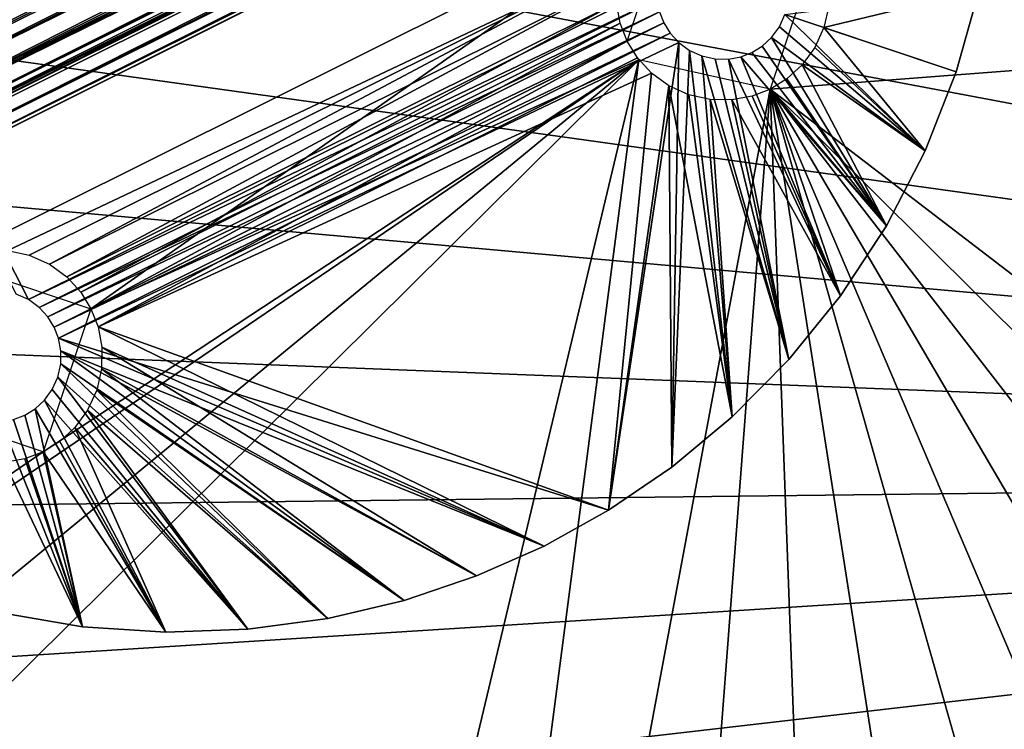
# Model space of a CAD drawing. Units: inches. Extents: x -17.5 to 17.9, y -24.8 to 26.5.
# Drawn here: x 1.7 to 4, y -1.8 to -0.1 of the extents above; entities that cross this region are included whole.
import ezdxf

# ---------------------------------------------------------------- set-up
doc = ezdxf.new("R2010")
doc.units = ezdxf.units.IN
doc.header["$MEASUREMENT"] = 0
doc.layers.add('SEAT-TABLE', color=5, linetype='Continuous')
doc.layers.add('SEAT-TABLESUPPORT', color=5, linetype='Continuous')

msp = doc.modelspace()

# ---------------------------------------------------------------- linework, layer by layer
at = {"layer": 'SEAT-TABLE'}
for points in [[(1.6845, 7.2525, 29.6273), (8.7186, -1.1653, 29.6273), (1.002, 7.1811, 29.6273)], [(2.3567, 7.2559, 29.6273), (8.7186, -1.1653, 29.6273), (1.6845, 7.2525, 29.6273)], [(3.0095, 7.1958, 29.6273), (8.7186, -1.1653, 29.6273), (2.3567, 7.2559, 29.6273)], [(1.002, 7.1811, 29.6273), (8.7186, -1.1653, 29.6273), (0.3197, 7.0389, 29.6273)], [(5.373, 6.4052, 29.6273), (8.7186, -1.1653, 29.6273), (3.0095, 7.1958, 29.6273)], [(0.3197, 7.0389, 29.6273), (8.7186, -1.1653, 29.6273), (-0.3516, 6.8256, 29.6273)], [(-0.3516, 6.8256, 29.6273), (8.7186, -1.1653, 29.6273), (-1.0009, 6.5427, 29.6273)], [(-1.0009, 6.5427, 29.6273), (8.7186, -1.1653, 29.6273), (-1.6175, 6.1943, 29.6273)], [(-1.6175, 6.1943, 29.6273), (8.7186, -1.1653, 29.6273), (-2.1918, 5.7864, 29.6273)], [(-2.1918, 5.7864, 29.6273), (8.7186, -1.1653, 29.6273), (-2.7158, 5.3269, 29.6273)], [(-2.7158, 5.3269, 29.6273), (8.7186, -1.1653, 29.6273), (-3.1835, 4.8247, 29.6273)], [(-3.1835, 4.8247, 29.6273), (8.7186, -1.1653, 29.6273), (-3.5907, 4.2898, 29.6273)], [(-3.5907, 4.2898, 29.6273), (8.7186, -1.1653, 29.6273), (-3.9354, 3.7322, 29.6273)], [(-3.9354, 3.7322, 29.6273), (8.7186, -1.1653, 29.6273), (-4.7259, 1.3687, 29.6273)], [(-4.7259, 1.3687, 29.6273), (8.7186, -1.1653, 29.6273), (-4.7861, 0.7159, 29.6273)], [(-4.7861, 0.7159, 29.6273), (8.7186, -1.1653, 29.6273), (-4.7826, 0.0436, 29.6273)], [(3.248, 0.2064, 28.9187), (0.8628, 0.6226, 28.9187), (1.5041, -0.6632, 28.9187)], [(3.248, 0.2064, 28.9187), (1.5041, -0.6632, 28.9187), (1.8472, -0.7781, 28.9187)], [(3.248, 0.2064, 28.9187), (1.8472, -0.7781, 28.9187), (3.1332, -0.1368, 28.9187)], [(3.4763, -0.2516, 28.9187), (7.3463, -3.2171, 28.9187), (8.4664, 0.1321, 28.9187)], [(8.4664, 0.1321, 28.9187), (3.5911, 0.0917, 28.9187), (3.4763, -0.2516, 28.9187)], [(-4.7826, 0.0436, 29.6273), (8.7186, -1.1653, 29.6273), (-4.7112, -0.6388, 29.6273)], [(1.8472, -0.7781, 28.9187), (3.1614, -0.1813, 28.9187), (3.1332, -0.1368, 28.9187)], [(1.7324, -1.1213, 28.9187), (-2.5481, -4.0566, 28.9187), (3.1614, -0.1813, 28.9187)], [(3.1614, -0.1813, 28.9187), (-2.5481, -4.0566, 28.9187), (-2.0775, -4.4948, 28.9187)], [(3.1614, -0.1813, 28.9187), (-2.0775, -4.4948, 28.9187), (-1.5763, -4.8764, 28.9187)], [(3.1614, -0.1813, 28.9187), (-1.5763, -4.8764, 28.9187), (1.773, -5.9966, 28.9187)], [(1.7324, -1.1213, 28.9187), (3.1614, -0.1813, 28.9187), (1.8472, -0.7781, 28.9187)], [(3.1614, -0.1813, 28.9187), (1.773, -5.9966, 28.9187), (2.4029, -5.9934, 28.9187)], [(3.1614, -0.1813, 28.9187), (2.4029, -5.9934, 28.9187), (3.4763, -0.2516, 28.9187)], [(3.4763, -0.2516, 28.9187), (2.4029, -5.9934, 28.9187), (3.0424, -5.9264, 28.9187)], [(3.4763, -0.2516, 28.9187), (3.0424, -5.9264, 28.9187), (3.6818, -5.7933, 28.9187)], [(3.4763, -0.2516, 28.9187), (4.3109, -5.5933, 28.9187), (4.9193, -5.3282, 28.9187)], [(3.4763, -0.2516, 28.9187), (4.9193, -5.3282, 28.9187), (5.4971, -5.0018, 28.9187)], [(3.4763, -0.2516, 28.9187), (3.6818, -5.7933, 28.9187), (4.3109, -5.5933, 28.9187)], [(3.4763, -0.2516, 28.9187), (5.4971, -5.0018, 28.9187), (6.0353, -4.6195, 28.9187)], [(3.4763, -0.2516, 28.9187), (6.0353, -4.6195, 28.9187), (6.5264, -4.1889, 28.9187)], [(3.4763, -0.2516, 28.9187), (6.5264, -4.1889, 28.9187), (6.9647, -3.7183, 28.9187)], [(3.4763, -0.2516, 28.9187), (6.9647, -3.7183, 28.9187), (7.3463, -3.2171, 28.9187)], [(-4.7112, -0.6388, 29.6273), (8.7186, -1.1653, 29.6273), (-4.5691, -1.3212, 29.6273)], [(1.3893, -1.0065, 28.9187), (-2.5481, -4.0566, 28.9187), (1.7324, -1.1213, 28.9187)], [(-4.5691, -1.3212, 29.6273), (8.7186, -1.1653, 29.6273), (-4.3558, -1.9925, 29.6273)], [(-4.3558, -1.9925, 29.6273), (8.7186, -1.1653, 29.6273), (-4.0729, -2.6417, 29.6273)], [(-4.0729, -2.6417, 29.6273), (8.7186, -1.1653, 29.6273), (-3.7245, -3.2583, 29.6273)], [(-3.7245, -3.2583, 29.6273), (8.7186, -1.1653, 29.6273), (-3.3165, -3.8326, 29.6273)], [(-3.3165, -3.8326, 29.6273), (8.7186, -1.1653, 29.6273), (-2.857, -4.3567, 29.6273)], [(-2.857, -4.3567, 29.6273), (8.7186, -1.1653, 29.6273), (-2.3549, -4.8243, 29.6273)], [(-2.3549, -4.8243, 29.6273), (8.7186, -1.1653, 29.6273), (-1.82, -5.2315, 29.6273)], [(-1.82, -5.2315, 29.6273), (8.7186, -1.1653, 29.6273), (-1.2624, -5.5762, 29.6273)], [(-1.2624, -5.5762, 29.6273), (8.7186, -1.1653, 29.6273), (1.1011, -6.3667, 29.6273)], [(1.1011, -6.3667, 29.6273), (8.7186, -1.1653, 29.6273), (1.754, -6.4269, 29.6273)], [(1.754, -6.4269, 29.6273), (8.7186, -1.1653, 29.6273), (2.4262, -6.4235, 29.6273)], [(2.4262, -6.4235, 29.6273), (8.7186, -1.1653, 29.6273), (3.1086, -6.352, 29.6273)], [(3.1086, -6.352, 29.6273), (8.7186, -1.1653, 29.6273), (3.7911, -6.2099, 29.6273)], [(3.7911, -6.2099, 29.6273), (8.7186, -1.1653, 29.6273), (4.4624, -5.9965, 29.6273)]]:
    msp.add_3dface(points, dxfattribs=at)
at = {"layer": 'SEAT-TABLESUPPORT'}
for points in [[(13.6518, 6.2996, 27.8089), (0.8874, -0.0663, 27.8089), (0.928, -0.1477, 27.8005)], [(0.928, -0.1477, 28.7336), (13.6573, 6.2887, 28.7264), (0.8928, -0.0772, 28.7264)], [(13.6518, 6.2996, 27.8089), (0.928, -0.1477, 27.8005), (13.6924, 6.2181, 27.8005)], [(0.928, -0.1477, 28.7336), (13.6924, 6.2181, 28.7336), (13.6573, 6.2887, 28.7264)], [(13.6924, 6.2181, 28.8005), (0.928, -0.1477, 28.8005), (0.8874, -0.0663, 28.7922)], [(0.8928, -0.0772, 27.8747), (13.6924, 6.2181, 27.8675), (0.928, -0.1477, 27.8675)], [(13.7275, 6.1476, 27.8747), (0.928, -0.1477, 27.8675), (13.6924, 6.2181, 27.8675)], [(0.9631, -0.2183, 28.7264), (13.6924, 6.2181, 28.7336), (0.928, -0.1477, 28.7336)], [(0.9686, -0.2292, 27.8089), (13.6924, 6.2181, 27.8005), (0.928, -0.1477, 27.8005)], [(13.733, 6.1367, 28.7922), (0.928, -0.1477, 28.8005), (13.6924, 6.2181, 28.8005)], [(0.9631, -0.2183, 28.7264), (13.7275, 6.1476, 28.7264), (13.6924, 6.2181, 28.7336)], [(13.6924, 6.2181, 27.8005), (0.9686, -0.2292, 27.8089), (13.733, 6.1367, 27.8089)], [(0.928, -0.1477, 27.8675), (13.7275, 6.1476, 27.8747), (0.9631, -0.2183, 27.8747)], [(0.9991, -0.2904, 28.7032), (13.7275, 6.1476, 28.7264), (0.9631, -0.2183, 28.7264)], [(0.9631, -0.2183, 27.8747), (13.7275, 6.1476, 27.8747), (13.7635, 6.0755, 27.8979)], [(0.9991, -0.2904, 28.7032), (13.7635, 6.0755, 28.7032), (13.7275, 6.1476, 28.7264)], [(13.733, 6.1367, 28.7922), (0.9686, -0.2292, 28.7922), (0.928, -0.1477, 28.8005)], [(13.7745, 6.0534, 28.7654), (0.9686, -0.2292, 28.7922), (13.733, 6.1367, 28.7922)], [(13.733, 6.1367, 27.8089), (0.9686, -0.2292, 27.8089), (1.0101, -0.3124, 27.8356)], [(13.733, 6.1367, 27.8089), (1.0101, -0.3124, 27.8356), (13.7745, 6.0534, 27.8356)], [(0.9631, -0.2183, 27.8747), (13.7635, 6.0755, 27.8979), (0.9991, -0.2904, 27.8979)], [(1.0337, -0.3598, 28.663), (13.7635, 6.0755, 28.7032), (0.9991, -0.2904, 28.7032)], [(0.9991, -0.2904, 27.8979), (13.7635, 6.0755, 27.8979), (13.7982, 6.0061, 27.9381)], [(1.0337, -0.3598, 28.663), (13.7982, 6.0061, 28.663), (13.7635, 6.0755, 28.7032)], [(13.7745, 6.0534, 28.7654), (1.0101, -0.3124, 28.7654), (0.9686, -0.2292, 28.7922)], [(13.8145, 5.9733, 28.719), (1.0101, -0.3124, 28.7654), (13.7745, 6.0534, 28.7654)], [(13.7745, 6.0534, 27.8356), (1.0101, -0.3124, 27.8356), (1.0501, -0.3926, 27.882)], [(13.7745, 6.0534, 27.8356), (1.0501, -0.3926, 27.882), (13.8145, 5.9733, 27.882)], [(0.9991, -0.2904, 27.8979), (13.7982, 6.0061, 27.9381), (1.0337, -0.3598, 27.9381)], [(1.0646, -0.4218, 28.6068), (13.7982, 6.0061, 28.663), (1.0337, -0.3598, 28.663)], [(1.0337, -0.3598, 27.9381), (13.7982, 6.0061, 27.9381), (13.829, 5.9441, 27.9943)], [(1.0646, -0.4218, 28.6068), (13.829, 5.9441, 28.6068), (13.7982, 6.0061, 28.663)], [(13.8145, 5.9733, 28.719), (1.0501, -0.3926, 28.719), (1.0101, -0.3124, 28.7654)], [(13.8502, 5.9018, 28.6541), (1.0501, -0.3926, 28.719), (13.8145, 5.9733, 28.719)], [(13.8145, 5.9733, 27.882), (1.0501, -0.3926, 27.882), (1.0858, -0.4641, 27.947)], [(13.8145, 5.9733, 27.882), (1.0858, -0.4641, 27.947), (13.8502, 5.9018, 27.947)], [(1.0337, -0.3598, 27.9381), (13.829, 5.9441, 27.9943), (1.0646, -0.4218, 27.9943)], [(1.0898, -0.4721, 28.5375), (13.829, 5.9441, 28.6068), (1.0646, -0.4218, 28.6068)], [(1.0646, -0.4218, 27.9943), (13.829, 5.9441, 27.9943), (13.8542, 5.8938, 28.0636)], [(1.0898, -0.4721, 28.5375), (13.8542, 5.8938, 28.5375), (13.829, 5.9441, 28.6068)], [(13.8502, 5.9018, 28.6541), (1.0858, -0.4641, 28.6541), (1.0501, -0.3926, 28.719)], [(1.0646, -0.4218, 27.9943), (13.8542, 5.8938, 28.0636), (1.0898, -0.4721, 28.0636)], [(13.8792, 5.8436, 28.5741), (1.0858, -0.4641, 28.6541), (13.8502, 5.9018, 28.6541)], [(13.8502, 5.9018, 27.947), (1.0858, -0.4641, 27.947), (1.1147, -0.5222, 28.0269)], [(1.1077, -0.5081, 28.4599), (13.8542, 5.8938, 28.5375), (1.0898, -0.4721, 28.5375)], [(1.0898, -0.4721, 28.0636), (13.8542, 5.8938, 28.0636), (13.8721, 5.8578, 28.1411)], [(1.1077, -0.5081, 28.4599), (13.8721, 5.8578, 28.4599), (13.8542, 5.8938, 28.5375)], [(13.8502, 5.9018, 27.947), (1.1147, -0.5222, 28.0269), (13.8792, 5.8436, 28.0269)], [(1.0898, -0.4721, 28.0636), (13.8721, 5.8578, 28.1411), (1.1077, -0.5081, 28.1411)], [(1.118, -0.5288, 28.3793), (13.8721, 5.8578, 28.4599), (1.1077, -0.5081, 28.4599)], [(1.1077, -0.5081, 28.1411), (13.8721, 5.8578, 28.1411), (13.8825, 5.8371, 28.2217)], [(1.118, -0.5288, 28.3793), (13.8825, 5.8371, 28.3793), (13.8721, 5.8578, 28.4599)], [(13.8792, 5.8436, 28.5741), (1.1147, -0.5222, 28.5741), (1.0858, -0.4641, 28.6541)], [(1.1077, -0.5081, 28.1411), (13.8825, 5.8371, 28.2217), (1.118, -0.5288, 28.2217)], [(13.8999, 5.8021, 28.4846), (1.1147, -0.5222, 28.5741), (13.8792, 5.8436, 28.5741)], [(13.8792, 5.8436, 28.0269), (1.1147, -0.5222, 28.0269), (1.1354, -0.5638, 28.1165)], [(1.118, -0.5288, 28.3793), (13.8857, 5.8306, 28.3005), (13.8825, 5.8371, 28.3793)], [(1.118, -0.5288, 28.2217), (13.8825, 5.8371, 28.2217), (13.8857, 5.8306, 28.3005)], [(13.8792, 5.8436, 28.0269), (1.1354, -0.5638, 28.1165), (13.8999, 5.8021, 28.1165)], [(1.1213, -0.5353, 28.3005), (13.8857, 5.8306, 28.3005), (1.118, -0.5288, 28.3793)], [(1.118, -0.5288, 28.2217), (13.8857, 5.8306, 28.3005), (1.1213, -0.5353, 28.3005)], [(13.8999, 5.8021, 28.4846), (1.1354, -0.5638, 28.4846), (1.1147, -0.5222, 28.5741)], [(13.9119, 5.7782, 28.3915), (1.1354, -0.5638, 28.4846), (13.8999, 5.8021, 28.4846)], [(13.8999, 5.8021, 28.1165), (1.1354, -0.5638, 28.1165), (1.1474, -0.5877, 28.2096)], [(13.8999, 5.8021, 28.1165), (1.1474, -0.5877, 28.2096), (13.9119, 5.7782, 28.2096)], [(13.9119, 5.7782, 28.3915), (1.1474, -0.5877, 28.3915), (1.1354, -0.5638, 28.4846)], [(13.9156, 5.7707, 28.3005), (1.1474, -0.5877, 28.3915), (13.9119, 5.7782, 28.3915)], [(13.9119, 5.7782, 28.2096), (1.1474, -0.5877, 28.2096), (1.1511, -0.5952, 28.3005)], [(13.9156, 5.7707, 28.3005), (1.1511, -0.5952, 28.3005), (1.1474, -0.5877, 28.3915)], [(13.9119, 5.7782, 28.2096), (1.1511, -0.5952, 28.3005), (13.9156, 5.7707, 28.3005)], [(1.6978, -0.7563, 28.9186), (0.8979, 0.8017, 28.9186), (3.2057, -0.0043, 28.9186)], [(1.6682, -0.7429, 28.9186), (0.8979, 0.8017, 28.9186), (1.6978, -0.7563, 28.9186)], [(1.648, -0.6381, 28.8005), (3.1195, 0.0586, 28.8005), (0.9695, 0.7224, 28.8005)], [(1.6994, -0.6496, 28.8005), (3.1195, 0.0586, 28.8005), (1.648, -0.6381, 28.8005)], [(1.7475, -0.6713, 28.8005), (3.1195, 0.0586, 28.8005), (1.6994, -0.6496, 28.8005)], [(3.1195, 0.0586, 28.8005), (1.7475, -0.6713, 28.8005), (3.108, 0.0072, 28.8005)], [(3.108, 0.0072, 28.8005), (1.7475, -0.6713, 28.8005), (1.7892, -0.7018, 28.8005)], [(3.108, 0.0072, 28.8005), (1.7892, -0.7018, 28.8005), (3.1072, -0.0445, 28.8005)], [(1.6978, -0.7563, 28.9186), (3.2057, -0.0043, 28.9186), (3.2053, -0.036, 28.9186)], [(3.5115, -0.0725, 28.9186), (3.9768, -0.0137, 28.9186), (3.9222, -0.2099, 28.9186)], [(3.9768, -0.0137, 28.8005), (3.6049, -0.1037, 28.8005), (3.9222, -0.2099, 28.8005)], [(3.9768, -0.0137, 28.8005), (3.6164, -0.0523, 28.8005), (3.6049, -0.1037, 28.8005)], [(3.9768, -0.0137, 28.9186), (3.9222, -0.2099, 28.8005), (3.9222, -0.2099, 28.9186)], [(3.9768, -0.0137, 28.9186), (3.9768, -0.0137, 28.8005), (3.9222, -0.2099, 28.8005)], [(1.6978, -0.7563, 28.9186), (3.2053, -0.036, 28.9186), (1.7234, -0.7751, 28.9186)], [(1.7234, -0.7751, 28.9186), (3.2053, -0.036, 28.9186), (3.2108, -0.066, 28.9186)], [(3.1072, -0.0445, 28.8005), (1.7892, -0.7018, 28.8005), (1.8227, -0.7383, 28.8005)], [(3.1072, -0.0445, 28.8005), (1.8227, -0.7383, 28.8005), (3.1162, -0.0932, 28.8005)], [(1.7234, -0.7751, 28.9186), (3.2108, -0.066, 28.9186), (1.744, -0.7975, 28.9186)], [(1.744, -0.7975, 28.9186), (3.2108, -0.066, 28.9186), (3.2213, -0.0928, 28.9186)], [(1.744, -0.7975, 28.9186), (3.2213, -0.0928, 28.9186), (1.7592, -0.822, 28.9186)], [(1.7592, -0.822, 28.9186), (3.2213, -0.0928, 28.9186), (3.2364, -0.1173, 28.9186)], [(3.1162, -0.0932, 28.8005), (1.8227, -0.7383, 28.8005), (1.8473, -0.778, 28.8005)], [(3.1162, -0.0932, 28.8005), (1.8473, -0.778, 28.8005), (3.1332, -0.1367, 28.8005)], [(3.8477, -0.3993, 28.9186), (3.4981, -0.102, 28.9186), (3.5115, -0.0725, 28.9186)], [(3.8477, -0.3993, 28.9186), (3.5115, -0.0725, 28.9186), (3.9222, -0.2099, 28.9186)], [(1.7592, -0.822, 28.9186), (3.2364, -0.1173, 28.9186), (1.7697, -0.8488, 28.9186)], [(1.7697, -0.8488, 28.9186), (3.2364, -0.1173, 28.9186), (3.257, -0.1398, 28.9186)], [(3.8477, -0.3993, 28.9186), (3.4794, -0.1277, 28.9186), (3.4981, -0.102, 28.9186)], [(3.5831, -0.1517, 28.8005), (3.8477, -0.3993, 28.8005), (3.6049, -0.1037, 28.8005)], [(3.6049, -0.1037, 28.8005), (3.8477, -0.3993, 28.8005), (3.9222, -0.2099, 28.8005)], [(1.7697, -0.8488, 28.9186), (3.257, -0.1398, 28.9186), (3.0886, -1.261, 28.9186)], [(3.1332, -0.1367, 28.8005), (1.8473, -0.778, 28.8005), (1.8643, -0.8216, 28.8005)], [(3.1332, -0.1367, 28.8005), (1.8643, -0.8216, 28.8005), (3.1578, -0.1765, 28.8005)], [(3.0886, -1.261, 28.9186), (3.257, -0.1398, 28.9186), (3.2398, -1.1578, 28.9186)], [(3.2398, -1.1578, 28.9186), (3.257, -0.1398, 28.9186), (3.2827, -0.1585, 28.9186)], [(3.7547, -0.5792, 28.9186), (3.457, -0.1483, 28.9186), (3.4794, -0.1277, 28.9186)], [(3.7547, -0.5792, 28.9186), (3.4794, -0.1277, 28.9186), (3.8477, -0.3993, 28.9186)], [(3.2398, -1.1578, 28.9186), (3.2827, -0.1585, 28.9186), (3.3848, -1.0373, 28.9186)], [(3.3848, -1.0373, 28.9186), (3.2827, -0.1585, 28.9186), (3.3122, -0.1719, 28.9186)], [(3.7547, -0.5792, 28.9186), (3.4057, -0.1739, 28.9186), (3.4324, -0.1635, 28.9186)], [(3.7547, -0.5792, 28.9186), (3.4324, -0.1635, 28.9186), (3.457, -0.1483, 28.9186)], [(3.5527, -0.1934, 28.8005), (3.8477, -0.3993, 28.8005), (3.5831, -0.1517, 28.8005)], [(3.1578, -0.1765, 28.8005), (1.8643, -0.8216, 28.8005), (3.1913, -0.2131, 28.8005)], [(3.5207, -0.9, 28.9186), (3.3122, -0.1719, 28.9186), (3.3439, -0.179, 28.9186)], [(3.3848, -1.0373, 28.9186), (3.3122, -0.1719, 28.9186), (3.5207, -0.9, 28.9186)], [(3.5207, -0.9, 28.9186), (3.3439, -0.179, 28.9186), (3.3757, -0.1795, 28.9186)], [(3.6449, -0.7468, 28.9186), (3.3757, -0.1795, 28.9186), (3.4057, -0.1739, 28.9186)], [(3.5207, -0.9, 28.9186), (3.3757, -0.1795, 28.9186), (3.6449, -0.7468, 28.9186)], [(3.6449, -0.7468, 28.9186), (3.4057, -0.1739, 28.9186), (3.7547, -0.5792, 28.9186)], [(3.5162, -0.2269, 28.8005), (3.7547, -0.5792, 28.8005), (3.5527, -0.1934, 28.8005)], [(3.5527, -0.1934, 28.8005), (3.7547, -0.5792, 28.8005), (3.8477, -0.3993, 28.8005)], [(3.9222, -0.2099, 28.9186), (3.8477, -0.3993, 28.8005), (3.8477, -0.3993, 28.9186)], [(3.9222, -0.2099, 28.9186), (3.9222, -0.2099, 28.8005), (3.8477, -0.3993, 28.8005)], [(3.1913, -0.2131, 28.8005), (1.8643, -0.8216, 28.8005), (3.0886, -1.261, 28.8005)], [(3.1913, -0.2131, 28.8005), (3.0886, -1.261, 28.8005), (3.233, -0.2435, 28.8005)], [(3.4764, -0.2515, 28.8005), (3.7547, -0.5792, 28.8005), (3.5162, -0.2269, 28.8005)], [(3.233, -0.2435, 28.8005), (3.0886, -1.261, 28.8005), (3.2398, -1.1578, 28.8005)], [(3.233, -0.2435, 28.8005), (3.3848, -1.0373, 28.8005), (3.281, -0.2652, 28.8005)], [(3.233, -0.2435, 28.8005), (3.2398, -1.1578, 28.8005), (3.3848, -1.0373, 28.8005)], [(3.4328, -0.2685, 28.8005), (3.6449, -0.7468, 28.8005), (3.4764, -0.2515, 28.8005)], [(3.4764, -0.2515, 28.8005), (3.6449, -0.7468, 28.8005), (3.7547, -0.5792, 28.8005)], [(3.281, -0.2652, 28.8005), (3.3848, -1.0373, 28.8005), (3.3325, -0.2767, 28.8005)], [(3.3325, -0.2767, 28.8005), (3.5207, -0.9, 28.8005), (3.3841, -0.2775, 28.8005)], [(3.3325, -0.2767, 28.8005), (3.3848, -1.0373, 28.8005), (3.5207, -0.9, 28.8005)], [(3.3841, -0.2775, 28.8005), (3.6449, -0.7468, 28.8005), (3.4328, -0.2685, 28.8005)], [(3.3841, -0.2775, 28.8005), (3.5207, -0.9, 28.8005), (3.6449, -0.7468, 28.8005)], [(3.7547, -0.5792, 28.9186), (3.8477, -0.3993, 28.8005), (3.7547, -0.5792, 28.8005)], [(3.8477, -0.3993, 28.9186), (3.8477, -0.3993, 28.8005), (3.7547, -0.5792, 28.9186)], [(3.6449, -0.7468, 28.9186), (3.7547, -0.5792, 28.8005), (3.6449, -0.7468, 28.8005)], [(3.7547, -0.5792, 28.9186), (3.7547, -0.5792, 28.8005), (3.6449, -0.7468, 28.9186)], [(3.5207, -0.9, 28.9186), (3.6449, -0.7468, 28.8005), (3.5207, -0.9, 28.8005)], [(3.6449, -0.7468, 28.9186), (3.6449, -0.7468, 28.8005), (3.5207, -0.9, 28.9186)], [(2.9339, -1.3471, 28.8005), (1.8643, -0.8216, 28.8005), (1.8732, -0.8704, 28.8005)], [(3.0886, -1.261, 28.8005), (1.8643, -0.8216, 28.8005), (2.9339, -1.3471, 28.8005)], [(1.7697, -0.8488, 28.9186), (2.9339, -1.3471, 28.9186), (1.7752, -0.8788, 28.9186)], [(1.7697, -0.8488, 28.9186), (3.0886, -1.261, 28.9186), (2.9339, -1.3471, 28.9186)], [(2.7721, -1.4189, 28.8005), (1.8732, -0.8704, 28.8005), (1.8725, -0.922, 28.8005)], [(2.9339, -1.3471, 28.8005), (1.8732, -0.8704, 28.8005), (2.7721, -1.4189, 28.8005)], [(1.7752, -0.8788, 28.9186), (2.5987, -1.4775, 28.9186), (1.7747, -0.9106, 28.9186)], [(1.7752, -0.8788, 28.9186), (2.7721, -1.4189, 28.9186), (2.5987, -1.4775, 28.9186)], [(1.7752, -0.8788, 28.9186), (2.9339, -1.3471, 28.9186), (2.7721, -1.4189, 28.9186)], [(1.7747, -0.9106, 28.9186), (2.4153, -1.5208, 28.9186), (1.7677, -0.9422, 28.9186)], [(1.7747, -0.9106, 28.9186), (2.5987, -1.4775, 28.9186), (2.4153, -1.5208, 28.9186)], [(3.5207, -0.9, 28.9186), (3.3848, -1.0373, 28.8005), (3.3848, -1.0373, 28.9186)], [(3.5207, -0.9, 28.9186), (3.5207, -0.9, 28.8005), (3.3848, -1.0373, 28.8005)], [(1.7677, -0.9422, 28.9186), (2.2238, -1.5468, 28.9186), (1.7542, -0.9718, 28.9186)], [(1.7677, -0.9422, 28.9186), (2.4153, -1.5208, 28.9186), (2.2238, -1.5468, 28.9186)], [(2.5987, -1.4775, 28.8005), (1.8725, -0.922, 28.8005), (1.861, -0.9734, 28.8005)], [(2.7721, -1.4189, 28.8005), (1.8725, -0.922, 28.8005), (2.5987, -1.4775, 28.8005)], [(1.7542, -0.9718, 28.9186), (2.2238, -1.5468, 28.9186), (1.7355, -0.9974, 28.9186)], [(2.4153, -1.5208, 28.8005), (1.861, -0.9734, 28.8005), (1.8392, -1.0215, 28.8005)], [(2.5987, -1.4775, 28.8005), (1.861, -0.9734, 28.8005), (2.4153, -1.5208, 28.8005)], [(1.7355, -0.9974, 28.9186), (2.0267, -1.5538, 28.9186), (1.7131, -1.0181, 28.9186)], [(1.7355, -0.9974, 28.9186), (2.2238, -1.5468, 28.9186), (2.0267, -1.5538, 28.9186)], [(1.6886, -1.0332, 28.9186), (1.8268, -1.5407, 28.9186), (1.6618, -1.0436, 28.9186)], [(1.7131, -1.0181, 28.9186), (1.8268, -1.5407, 28.9186), (1.6886, -1.0332, 28.9186)], [(1.7131, -1.0181, 28.9186), (2.0267, -1.5538, 28.9186), (1.8268, -1.5407, 28.9186)], [(2.2238, -1.5468, 28.8005), (1.8392, -1.0215, 28.8005), (1.8088, -1.0632, 28.8005)], [(2.4153, -1.5208, 28.8005), (1.8392, -1.0215, 28.8005), (2.2238, -1.5468, 28.8005)], [(3.3848, -1.0373, 28.9186), (3.2398, -1.1578, 28.8005), (3.2398, -1.1578, 28.9186)], [(3.3848, -1.0373, 28.9186), (3.3848, -1.0373, 28.8005), (3.2398, -1.1578, 28.8005)], [(1.6318, -1.0492, 28.9186), (1.8268, -1.5407, 28.9186), (1.6271, -1.5068, 28.9186)], [(1.6618, -1.0436, 28.9186), (1.8268, -1.5407, 28.9186), (1.6318, -1.0492, 28.9186)], [(2.0267, -1.5538, 28.8005), (1.8088, -1.0632, 28.8005), (1.7723, -1.0966, 28.8005)], [(2.2238, -1.5468, 28.8005), (1.8088, -1.0632, 28.8005), (2.0267, -1.5538, 28.8005)], [(2.0267, -1.5538, 28.8005), (1.7723, -1.0966, 28.8005), (1.7325, -1.1213, 28.8005)], [(1.8268, -1.5407, 28.8005), (1.7325, -1.1213, 28.8005), (1.6889, -1.1382, 28.8005)], [(2.0267, -1.5538, 28.8005), (1.7325, -1.1213, 28.8005), (1.8268, -1.5407, 28.8005)], [(1.8268, -1.5407, 28.8005), (1.6402, -1.1472, 28.8005), (1.6271, -1.5068, 28.8005)], [(1.8268, -1.5407, 28.8005), (1.6889, -1.1382, 28.8005), (1.6402, -1.1472, 28.8005)], [(3.2398, -1.1578, 28.9186), (3.0886, -1.261, 28.8005), (3.0886, -1.261, 28.9186)], [(3.2398, -1.1578, 28.9186), (3.2398, -1.1578, 28.8005), (3.0886, -1.261, 28.8005)], [(3.0886, -1.261, 28.9186), (2.9339, -1.3471, 28.8005), (2.9339, -1.3471, 28.9186)], [(3.0886, -1.261, 28.9186), (3.0886, -1.261, 28.8005), (2.9339, -1.3471, 28.8005)], [(2.7721, -1.4189, 28.9186), (2.9339, -1.3471, 28.8005), (2.7721, -1.4189, 28.8005)], [(2.9339, -1.3471, 28.9186), (2.9339, -1.3471, 28.8005), (2.7721, -1.4189, 28.9186)], [(2.7721, -1.4189, 28.9186), (2.5987, -1.4775, 28.8005), (2.5987, -1.4775, 28.9186)], [(2.7721, -1.4189, 28.9186), (2.7721, -1.4189, 28.8005), (2.5987, -1.4775, 28.8005)], [(2.5987, -1.4775, 28.9186), (2.4153, -1.5208, 28.8005), (2.4153, -1.5208, 28.9186)], [(2.5987, -1.4775, 28.9186), (2.5987, -1.4775, 28.8005), (2.4153, -1.5208, 28.8005)], [(1.8268, -1.5407, 28.9186), (1.6271, -1.5068, 28.8005), (1.6271, -1.5068, 28.9186)], [(1.8268, -1.5407, 28.9186), (1.8268, -1.5407, 28.8005), (1.6271, -1.5068, 28.8005)], [(2.4153, -1.5208, 28.9186), (2.2238, -1.5468, 28.8005), (2.2238, -1.5468, 28.9186)], [(2.4153, -1.5208, 28.9186), (2.4153, -1.5208, 28.8005), (2.2238, -1.5468, 28.8005)], [(1.8268, -1.5407, 28.9186), (2.0267, -1.5538, 28.8005), (1.8268, -1.5407, 28.8005)], [(2.0267, -1.5538, 28.9186), (2.0267, -1.5538, 28.8005), (1.8268, -1.5407, 28.9186)], [(2.0267, -1.5538, 28.9186), (2.2238, -1.5468, 28.8005), (2.0267, -1.5538, 28.8005)], [(2.2238, -1.5468, 28.9186), (2.2238, -1.5468, 28.8005), (2.0267, -1.5538, 28.9186)]]:
    msp.add_3dface(points, dxfattribs=at)

doc.saveas('drawing.dxf')
